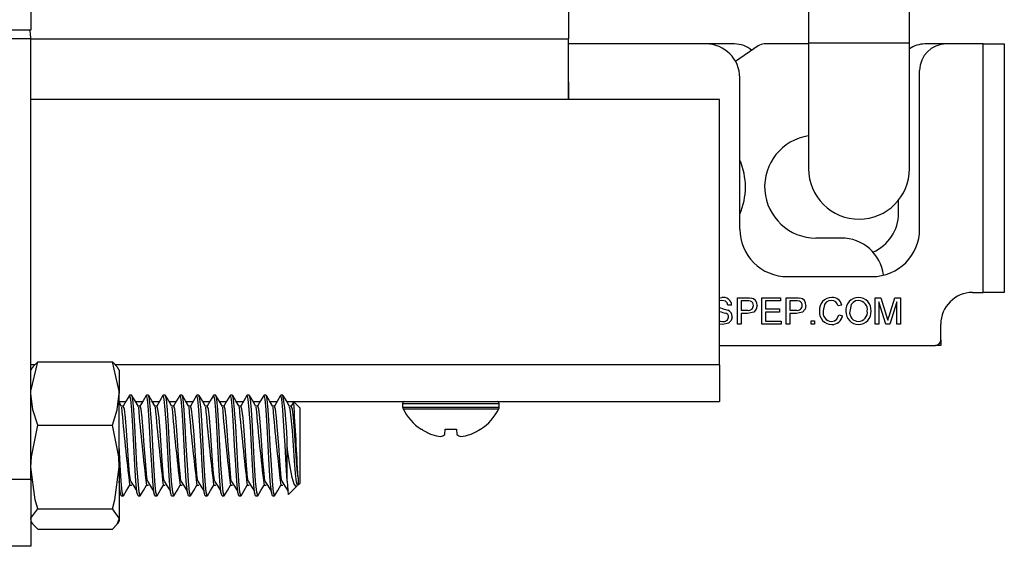
# Model space of a CAD drawing. Units: inches. Extents: x 0.2 to 10.9, y 0.2 to 8.2.
# Drawn here: x 1.7 to 1.8, y 2.7 to 2.8 of the extents above; entities that cross this region are included whole.
import ezdxf

# ---------------------------------------------------------------- set-up
doc = ezdxf.new("R2010")
doc.units = ezdxf.units.IN
doc.header["$MEASUREMENT"] = 0

msp = doc.modelspace()

# ---------------------------------------------------------------- linework, layer by layer
at = {"color": 7, "linetype": 'Continuous', "lineweight": 25}
for p, q in [((1.762342012003552, 2.785618093591115), (1.762342012003552, 2.766620092805817)), ((1.774060762003552, 2.766620092805817), (1.774060762003552, 2.784116399692985)), ((1.671920137003553, 2.7705564727878), (1.671920137003553, 2.7680877227878)), ((1.734420137003552, 2.770556472787795), (1.734420137003552, 2.767087722787795)), ((1.671920137003553, 2.7680877227878), (1.609420137003553, 2.7680877227878)), ((1.671920137003553, 2.767087722787789), (1.669451387003553, 2.767087722787789)), ((1.671920137003553, 2.715868972787789), (1.671920137003553, 2.767087722787789)), ((1.671920137003553, 2.767087722787795), (1.734420137003552, 2.767087722787795)), ((1.734420137003552, 2.760053347787807), (1.734420137003552, 2.767087722787795)), ((1.750398852554797, 2.76649857416576), (1.734420137003552, 2.76649857416576)), ((1.753720702891904, 2.76649857416576), (1.750398852554797, 2.76649857416576)), ((1.756478727496392, 2.766276074220249), (1.753858207283135, 2.764441166212896)), ((1.762342012003552, 2.76649857416576), (1.757184407167099, 2.76649857416576)), ((1.762342012003552, 2.766620092805817), (1.762342012003552, 2.751971655305817)), ((1.762342012003552, 2.766620092805817), (1.768201387003552, 2.766620092805817)), ((1.768201387003552, 2.766620092805817), (1.774060762003552, 2.766620092805817)), ((1.774060762003552, 2.751971655305817), (1.774060762003552, 2.766620092805817)), ((1.778327002161097, 2.76649857416576), (1.775866372183242, 2.76649857416576)), ((1.782633104523301, 2.76649857416576), (1.778327002161097, 2.76649857416576)), ((1.782633104523301, 2.737586172590957), (1.782633104523301, 2.76649857416576)), ((1.782633104523301, 2.76649857416576), (1.785093734444561, 2.76649857416576)), ((1.785093734444561, 2.76649857416576), (1.785093734444561, 2.737586172590957)), ((1.754335860428813, 2.744968062354736), (1.754335860428813, 2.762561566291744)), ((1.775251214759522, 2.744968062354736), (1.775251214759522, 2.763422786764185)), ((1.734420137003552, 2.762094046606705), (1.734442786636361, 2.762094046606705)), ((1.734442786636361, 2.760053347787807), (1.734442786636361, 2.762094046606705)), ((1.751998262003616, 2.760053347787807), (1.671920137003553, 2.760053347787807)), ((1.751998262003616, 2.729165847787807), (1.751998262003616, 2.760053347787807)), ((1.772790584781667, 2.746813534837512), (1.772790584781667, 2.748328642933622)), ((1.76614688405086, 2.743922294638201), (1.763194128145348, 2.743922294638201)), ((1.759872277751648, 2.739431645031902), (1.769714797436687, 2.739431645031902)), ((1.781402789562671, 2.737586172590957), (1.782633104523301, 2.737586172590957)), ((1.785093734444561, 2.737586172590957), (1.782633104523301, 2.737586172590957)), ((1.751998262003616, 2.736952948771418), (1.752251349029472, 2.737010448282457)), ((1.752268601042141, 2.736655549736121), (1.751998262003616, 2.736599204142808)), ((1.754062194216417, 2.736971015110642), (1.755192201046242, 2.736971015110642)), ((1.754062194216417, 2.733895227709067), (1.754062194216417, 2.736971015110642)), ((1.755230401931438, 2.736616116564306), (1.754495959106382, 2.736616116564306)), ((1.754495959106382, 2.736616116564306), (1.754495959106382, 2.735511987753484)), ((1.756901382587101, 2.736971015110642), (1.75907020703693, 2.736971015110642)), ((1.756901382587101, 2.733895227709067), (1.756901382587101, 2.736971015110642)), ((1.757335147477067, 2.736616116564306), (1.757335147477067, 2.735669720440745)), ((1.75907020703693, 2.736616116564306), (1.757335147477067, 2.736616116564306)), ((1.75907020703693, 2.736971015110642), (1.75907020703693, 2.736616116564306)), ((1.759740570957785, 2.736971015110642), (1.760870577787611, 2.736971015110642)), ((1.759740570957785, 2.733895227709067), (1.759740570957785, 2.736971015110642)), ((1.760908778672807, 2.736616116564306), (1.760174335847751, 2.736616116564306)), ((1.760174335847751, 2.736616116564306), (1.760174335847751, 2.735511987753484)), ((1.766207611135456, 2.736116424340212), (1.76577384624549, 2.736023386700461)), ((1.770072061973332, 2.736971015110642), (1.770724557738209, 2.736971015110642)), ((1.770072061973332, 2.733895227709067), (1.770072061973332, 2.736971015110642)), ((1.771321600605221, 2.733895227709067), (1.770505826863297, 2.736497817048861)), ((1.770505826863297, 2.736497817048861), (1.770505826863297, 2.733895227709067)), ((1.770724557738209, 2.736971015110642), (1.771412173671734, 2.734812665097077)), ((1.771701761027251, 2.734849633695654), (1.77238259938437, 2.736971015110642)), ((1.772595784969495, 2.736497817048861), (1.771775082081094, 2.733895227709067)), ((1.77238259938437, 2.736971015110642), (1.773029549859461, 2.736971015110642)), ((1.772595784969495, 2.733895227709067), (1.772595784969495, 2.736497817048861)), ((1.773029549859461, 2.736971015110642), (1.773029549859461, 2.733895227709067)), ((1.75339183029556, 2.73610348533071), (1.752958065405595, 2.73610348533071)), ((1.754495959106382, 2.735511987753484), (1.755237795651153, 2.735511987753484)), ((1.755249502374036, 2.735157089207149), (1.754495959106382, 2.735157089207149)), ((1.754495959106382, 2.735157089207149), (1.754495959106382, 2.733895227709067)), ((1.757335147477067, 2.735669720440745), (1.758951907521484, 2.735669720440745)), ((1.757335147477067, 2.735314821894409), (1.757335147477067, 2.734250126255402)), ((1.758951907521484, 2.735314821894409), (1.757335147477067, 2.735314821894409)), ((1.758951907521484, 2.735669720440745), (1.758951907521484, 2.735314821894409)), ((1.760174335847751, 2.735511987753484), (1.760916172392522, 2.735511987753484)), ((1.760927879115404, 2.735157089207149), (1.760174335847751, 2.735157089207149)), ((1.760174335847751, 2.735157089207149), (1.760174335847751, 2.733895227709067)), ((1.76585271258912, 2.7349808722206), (1.766286477479086, 2.734879824717825)), ((1.752353628818867, 2.733855794537252), (1.751998262003616, 2.73390232954147)), ((1.754495959106382, 2.733895227709067), (1.754062194216417, 2.733895227709067)), ((1.759149073380559, 2.733895227709067), (1.756901382587101, 2.733895227709067)), ((1.757335147477067, 2.734250126255402), (1.759149073380559, 2.734250126255402)), ((1.759149073380559, 2.734250126255402), (1.759149073380559, 2.733895227709067)), ((1.760174335847751, 2.733895227709067), (1.759740570957785, 2.733895227709067)), ((1.762619192500285, 2.734289559427217), (1.763013524218436, 2.734289559427217)), ((1.762619192500285, 2.733895227709067), (1.762619192500285, 2.734289559427217)), ((1.763013524218436, 2.733895227709067), (1.762619192500285, 2.733895227709067)), ((1.763013524218436, 2.734289559427217), (1.763013524218436, 2.733895227709067)), ((1.770505826863297, 2.733895227709067), (1.770072061973332, 2.733895227709067)), ((1.771775082081094, 2.733895227709067), (1.771321600605221, 2.733895227709067)), ((1.773029549859461, 2.733895227709067), (1.772595784969495, 2.733895227709067)), ((1.777711844680782, 2.732059597787807), (1.777711844680782, 2.733895227709067)), ((1.777711844624187, 2.732059597787807), (1.777711844624187, 2.731434597787807)), ((1.751998262003616, 2.731434597787807), (1.777086844680781, 2.731434597787807)), ((1.777711844624187, 2.731434597787807), (1.777086844680781, 2.731434597787807)), ((1.672705144403253, 2.729506349627581), (1.681389035853852, 2.729506349627581)), ((1.672371143028861, 2.729165847787807), (1.671920137003553, 2.729165847787807)), ((1.672072473794958, 2.728828140350366), (1.671920137003553, 2.728564285287789)), ((1.751998262003616, 2.729165847787807), (1.681723037228244, 2.729165847787807)), ((1.682174043253553, 2.728564285287789), (1.682021706462147, 2.728828140350366)), ((1.682174043253553, 2.728564285287789), (1.682174043253553, 2.725825920386295)), ((1.751998262003616, 2.729165847787807), (1.751998262003616, 2.724897097787807)), ((1.682174043253553, 2.717279927725113), (1.682174043253553, 2.725825920386295)), ((1.682180246838569, 2.725634597787789), (1.682174043253553, 2.725634597787789)), ((1.682174043253553, 2.724897097787807), (1.682953754871201, 2.724897097787807)), ((1.682454624196037, 2.724332484062971), (1.682174043253553, 2.724815586830858)), ((1.683638887003553, 2.725634597787789), (1.683394746378553, 2.725634597787789)), ((1.684079827557858, 2.724897097787807), (1.684906879871201, 2.724897097787807)), ((1.685592012003553, 2.725634597787789), (1.685347871378553, 2.725634597787789)), ((1.686032952557858, 2.724897097787807), (1.686860004871201, 2.724897097787807)), ((1.687545137003553, 2.725634597787789), (1.687300996378553, 2.725634597787789)), ((1.687986077557858, 2.724897097787807), (1.688813129871201, 2.724897097787807)), ((1.689498262003553, 2.725634597787789), (1.689254121378553, 2.725634597787789)), ((1.689939202557858, 2.724897097787807), (1.690766254871201, 2.724897097787807)), ((1.691451387003553, 2.725634597787789), (1.691207246378553, 2.725634597787789)), ((1.691892327557858, 2.724897097787807), (1.692719379871201, 2.724897097787807)), ((1.693404512003553, 2.725634597787789), (1.693160371378553, 2.725634597787789)), ((1.693845452557858, 2.724897097787807), (1.694672504871201, 2.724897097787807)), ((1.695357637003553, 2.725634597787789), (1.695113496378553, 2.725634597787789)), ((1.695798577557858, 2.724897097787807), (1.696625629871201, 2.724897097787807)), ((1.697310762003553, 2.725634597787789), (1.697066621378553, 2.725634597787789)), ((1.697751702557858, 2.724897097787807), (1.698578754871201, 2.724897097787807)), ((1.699263887003553, 2.725634597787789), (1.699019746378553, 2.725634597787789)), ((1.699704827557858, 2.724897097787807), (1.700531879871201, 2.724897097787807)), ((1.701217012003553, 2.725634597787789), (1.700972871378553, 2.725634597787789)), ((1.701657952557858, 2.724897097787807), (1.751998262003616, 2.724897097787807)), ((1.702437049087009, 2.724814522761645), (1.702176570891489, 2.724366005566648)), ((1.703170137003553, 2.724169754037789), (1.70251639471798, 2.724823496323362)), ((1.715138887003554, 2.724683035287804), (1.715138887003554, 2.724254910287804)), ((1.715138887003554, 2.724683035287804), (1.726357637003554, 2.724683035287804)), ((1.726357637003554, 2.724254910287804), (1.726357637003554, 2.724683035287804)), ((1.682662214276573, 2.724366005566648), (1.682435155263709, 2.724366005566648)), ((1.684615339276573, 2.724366005566648), (1.684388280263709, 2.724366005566648)), ((1.686568464276573, 2.724366005566648), (1.686341405263709, 2.724366005566648)), ((1.688521589276573, 2.724366005566648), (1.688294530263709, 2.724366005566648)), ((1.690474714276573, 2.724366005566648), (1.690247655263709, 2.724366005566648)), ((1.692427839276573, 2.724366005566648), (1.692200780263709, 2.724366005566648)), ((1.694380964276573, 2.724366005566648), (1.694153905263709, 2.724366005566648)), ((1.696334089276573, 2.724366005566648), (1.696107030263709, 2.724366005566648)), ((1.698287214276573, 2.724366005566648), (1.698060155263709, 2.724366005566648)), ((1.700240339276573, 2.724366005566648), (1.700013280263709, 2.724366005566648)), ((1.702193464276573, 2.724366005566648), (1.701966405263709, 2.724366005566648)), ((1.703170137003553, 2.724169754037789), (1.703170137003553, 2.715380691537789)), ((1.715138887003554, 2.724254910287804), (1.726357637003554, 2.724254910287804)), ((1.715183618975184, 2.724064382595796), (1.726312905031925, 2.724064382595796)), ((1.672705144403253, 2.722145491145009), (1.681389035853852, 2.722145491145009)), ((1.717290305332097, 2.721666892798692), (1.717353092198057, 2.721666892798692)), ((1.720039296633992, 2.721061063150959), (1.720092299860197, 2.721666892798692)), ((1.720092299860197, 2.721666892798692), (1.721404224146912, 2.721666892798692)), ((1.721404224146912, 2.721666892798692), (1.721457227373116, 2.721061063150959)), ((1.724143431809051, 2.721666892798692), (1.724206218675011, 2.721666892798692)), ((1.701705293253553, 2.715632018991767), (1.701705293253553, 2.719775222787789)), ((1.682174043253553, 2.717279927725113), (1.682174043253553, 2.711229230126607)), ((1.669451387003553, 2.715868972787789), (1.671920137003553, 2.715868972787789)), ((1.671920137003553, 2.715868972787789), (1.671920137003553, 2.708056472787789)), ((1.702973885153627, 2.716058731881694), (1.702973885153627, 2.715184973085739)), ((1.682174043253553, 2.714635636114158), (1.682282443880978, 2.71446292927605)), ((1.683394636151573, 2.71518444000893), (1.683638776776573, 2.71518444000893)), ((1.685347761151573, 2.71518444000893), (1.685591901776573, 2.71518444000893)), ((1.687300886151573, 2.71518444000893), (1.687545026776573, 2.71518444000893)), ((1.689254011151573, 2.71518444000893), (1.689498151776573, 2.71518444000893)), ((1.691207136151573, 2.71518444000893), (1.691451276776573, 2.71518444000893)), ((1.693160261151573, 2.71518444000893), (1.693404401776573, 2.71518444000893)), ((1.695113386151573, 2.71518444000893), (1.695357526776573, 2.71518444000893)), ((1.697066511151573, 2.71518444000893), (1.697310651776573, 2.71518444000893)), ((1.699019636151573, 2.71518444000893), (1.699263776776573, 2.71518444000893)), ((1.700972761151573, 2.71518444000893), (1.701216901776573, 2.71518444000893)), ((1.701897307177394, 2.714107861711631), (1.702892417176097, 2.715102971710334)), ((1.702973885153627, 2.715184439687864), (1.703170137003553, 2.715380691537789)), ((1.682418183878553, 2.713915847787789), (1.682662324503553, 2.713915847787789)), ((1.684371308878553, 2.713915847787789), (1.684615449503553, 2.713915847787789)), ((1.686324433878553, 2.713915847787789), (1.686568574503553, 2.713915847787789)), ((1.688277558878553, 2.713915847787789), (1.688521699503553, 2.713915847787789)), ((1.690230683878553, 2.713915847787789), (1.690474824503553, 2.713915847787789)), ((1.692183808878553, 2.713915847787789), (1.692427949503553, 2.713915847787789)), ((1.694136933878553, 2.713915847787789), (1.694381074503553, 2.713915847787789)), ((1.696090058878553, 2.713915847787789), (1.696334199503553, 2.713915847787789)), ((1.698043183878553, 2.713915847787789), (1.698287324503553, 2.713915847787789)), ((1.699996308878553, 2.713915847787789), (1.700240449503553, 2.713915847787789)), ((1.672705144403253, 2.712414364305217), (1.681389035853852, 2.712414364305217)), ((1.671920137003553, 2.710986160287789), (1.672072473794958, 2.710722305225212)), ((1.682021706462147, 2.710722305225212), (1.682174043253553, 2.710986160287789)), ((1.682174043253553, 2.711229230126607), (1.682174043253553, 2.710986160287789)), ((1.672705144403253, 2.710044095947997), (1.681389035853852, 2.710044095947997)), ((1.671920137003553, 2.708056472787789), (1.669451387003553, 2.708056472787789))]:
    msp.add_line(p, q, dxfattribs=at)
at = {"color": 7, "linetype": 'Continuous', "lineweight": 25, "flags": 128}
for points in [[(1.671920137003553, 2.767087722787789), (1.671853485944951, 2.767764442342283), (1.671772866577851, 2.7680877227878)], [(1.752958065405595, 2.73610348533071), (1.752881688773879, 2.736368670133172), (1.752690818324939, 2.736565312090227), (1.752268601042141, 2.736655549736121)], [(1.755192201046242, 2.736971015110642), (1.755448212054182, 2.736964071156772), (1.755648147095353, 2.73694205637509)], [(1.755584684334464, 2.736589006258684), (1.755387058934446, 2.736613060780967), (1.755230401931438, 2.736616116564306)], [(1.760870577787611, 2.736971015110642), (1.761126588795551, 2.736964071156772), (1.761326523836722, 2.73694205637509)], [(1.761263061075832, 2.736589006258684), (1.761065435675814, 2.736613060780967), (1.760908778672807, 2.736616116564306)], [(1.765001202535239, 2.736655549736121), (1.76468091125454, 2.736609267557808), (1.764398871726049, 2.736452576127194), (1.764196993489654, 2.736200444700116), (1.764038786685627, 2.735457767142239)], [(1.768144149557561, 2.736655549736121), (1.767804143569814, 2.736601688642284), (1.767502116696911, 2.73643673842247), (1.76727669735695, 2.736177669362209), (1.767114574087202, 2.735387526804943)], [(1.751998262003616, 2.735826006498129), (1.752398152848094, 2.735680023325596), (1.752937116533068, 2.735511987753484)], [(1.75634931818169, 2.736086849461351), (1.756253191051168, 2.735639827820269), (1.755952225829537, 2.735299512661952), (1.755249502374036, 2.735157089207149)], [(1.762027694923059, 2.736086849461351), (1.761931567792537, 2.735639827820269), (1.761630602570906, 2.735299512661952), (1.760927879115404, 2.735157089207149)], [(1.764990111955665, 2.734210693083588), (1.765336147810007, 2.73427598081902), (1.765621814618274, 2.734480774992273), (1.76585271258912, 2.7349808722206)], [(1.751998262003616, 2.734274153422517), (1.752061527834701, 2.73424560244501), (1.752334528376269, 2.734210693083588)], [(1.753470696639191, 2.734768302778785), (1.753350752476684, 2.734339059772577), (1.753032967181401, 2.734026098201033), (1.752353628818867, 2.733855794537252)], [(1.771412173671734, 2.734812665097077), (1.771490729316047, 2.734560032062928), (1.771550805916396, 2.734361032051133)], [(1.771550805916396, 2.734361032051133), (1.771634363561936, 2.734634949759458), (1.771701761027251, 2.734849633695654)], [(1.671920137003553, 2.725825920386295), (1.671924410906566, 2.726087610245508), (1.672705144403253, 2.729506349627581)], [(1.672705144403253, 2.729506349627581), (1.672135598403909, 2.728925718901238), (1.672095981312173, 2.728814568278974)], [(1.682174043253553, 2.725825920386295), (1.68216976935054, 2.726087610245508), (1.681389035853852, 2.729506349627581)], [(1.681389035853852, 2.729506349627581), (1.681958581853197, 2.728925718901238), (1.681998198944933, 2.728814568278974)], [(1.672705144403253, 2.722145491145009), (1.672135598403909, 2.723948637440333), (1.671920137003553, 2.725825920386295)], [(1.681389035853852, 2.722145491145009), (1.681958581853197, 2.723948637440333), (1.682174043253553, 2.725825920386295)], [(1.683367009571224, 2.725609559700333), (1.682996909199137, 2.724971405190311), (1.682645320891489, 2.724366005566648)], [(1.684371308878553, 2.713915847787789), (1.684249238566053, 2.714361866151979), (1.684127168253553, 2.715632018991767), (1.684005097941053, 2.71753293705127), (1.683883027628553, 2.719775222787789), (1.683760957316053, 2.722017508524304), (1.683638887003553, 2.723918426583804), (1.683516816691053, 2.725188579423597), (1.683394746378553, 2.725634597787789), (1.683365362793365, 2.725527236560222)], [(1.684629610895732, 2.713967590433851), (1.684615449503553, 2.713915847787789), (1.684493379191053, 2.714361866151981), (1.684371308878553, 2.715632018991774), (1.684249238566053, 2.717532937051275), (1.684127168253553, 2.719775222787789), (1.684005097941053, 2.722017508524304), (1.683883027628553, 2.723918426583804), (1.683760957316053, 2.725188579423597), (1.683638887003553, 2.725634597787789)], [(1.684407749196037, 2.724332484062971), (1.684037669569479, 2.724969685186986), (1.683667611114332, 2.725607776789976)], [(1.685320134571224, 2.725609559700333), (1.684950034199137, 2.724971405190311), (1.684598445891489, 2.724366005566648)], [(1.686324433878553, 2.713915847787789), (1.686202363566053, 2.714361866151979), (1.686080293253553, 2.715632018991767), (1.685958222941053, 2.71753293705127), (1.685836152628553, 2.719775222787789), (1.685714082316053, 2.722017508524304), (1.685592012003553, 2.723918426583804), (1.685469941691053, 2.725188579423597), (1.685347871378553, 2.725634597787789), (1.685318487793365, 2.725527236560222)], [(1.686582735895732, 2.713967590433851), (1.686568574503553, 2.713915847787789), (1.686446504191053, 2.714361866151981), (1.686324433878553, 2.715632018991774), (1.686202363566053, 2.717532937051275), (1.686080293253553, 2.719775222787789), (1.685958222941053, 2.722017508524304), (1.685836152628553, 2.723918426583804), (1.685714082316053, 2.725188579423597), (1.685592012003553, 2.725634597787789)], [(1.686360874196037, 2.724332484062971), (1.685990794569479, 2.724969685186986), (1.685620736114331, 2.725607776789976)], [(1.687273259571224, 2.725609559700333), (1.686903159199137, 2.724971405190311), (1.686551570891489, 2.724366005566648)], [(1.688277558878553, 2.713915847787789), (1.688155488566053, 2.714361866151979), (1.688033418253553, 2.715632018991767), (1.687911347941053, 2.71753293705127), (1.687789277628553, 2.719775222787789), (1.687667207316053, 2.722017508524304), (1.687545137003553, 2.723918426583804), (1.687423066691053, 2.725188579423597), (1.687300996378553, 2.725634597787789), (1.687271612793365, 2.725527236560222)], [(1.688535860895732, 2.713967590433851), (1.688521699503553, 2.713915847787789), (1.688399629191053, 2.714361866151981), (1.688277558878553, 2.715632018991774), (1.688155488566053, 2.717532937051275), (1.688033418253553, 2.719775222787789), (1.687911347941053, 2.722017508524304), (1.687789277628553, 2.723918426583804), (1.687667207316053, 2.725188579423597), (1.687545137003553, 2.725634597787789)], [(1.688313999196037, 2.724332484062971), (1.687943919569479, 2.724969685186986), (1.687573861114332, 2.725607776789976)], [(1.689226384571224, 2.725609559700333), (1.688856284199137, 2.724971405190311), (1.688504695891489, 2.724366005566648)], [(1.690230683878553, 2.713915847787789), (1.690108613566053, 2.714361866151979), (1.689986543253553, 2.715632018991767), (1.689864472941053, 2.71753293705127), (1.689742402628553, 2.719775222787789), (1.689620332316053, 2.722017508524304), (1.689498262003553, 2.723918426583804), (1.689376191691053, 2.725188579423597), (1.689254121378553, 2.725634597787789), (1.689224737793365, 2.725527236560222)], [(1.690488985895732, 2.713967590433851), (1.690474824503553, 2.713915847787789), (1.690352754191053, 2.714361866151981), (1.690230683878553, 2.715632018991774), (1.690108613566053, 2.717532937051275), (1.689986543253553, 2.719775222787789), (1.689864472941053, 2.722017508524304), (1.689742402628553, 2.723918426583804), (1.689620332316053, 2.725188579423597), (1.689498262003553, 2.725634597787789)], [(1.690267124196037, 2.724332484062971), (1.689897044569479, 2.724969685186986), (1.689526986114332, 2.725607776789976)], [(1.691179509571224, 2.725609559700333), (1.690809409199137, 2.724971405190311), (1.690457820891489, 2.724366005566648)], [(1.692183808878553, 2.713915847787789), (1.692061738566053, 2.714361866151979), (1.691939668253553, 2.715632018991767), (1.691817597941053, 2.71753293705127), (1.691695527628553, 2.719775222787789), (1.691573457316053, 2.722017508524304), (1.691451387003553, 2.723918426583804), (1.691329316691053, 2.725188579423597), (1.691207246378553, 2.725634597787789), (1.691177862793365, 2.725527236560222)], [(1.692442110895732, 2.713967590433851), (1.692427949503553, 2.713915847787789), (1.692305879191053, 2.714361866151981), (1.692183808878553, 2.715632018991774), (1.692061738566053, 2.717532937051275), (1.691939668253553, 2.719775222787789), (1.691817597941053, 2.722017508524304), (1.691695527628553, 2.723918426583804), (1.691573457316053, 2.725188579423597), (1.691451387003553, 2.725634597787789)], [(1.692220249196037, 2.724332484062971), (1.691850169569479, 2.724969685186986), (1.691480111114331, 2.725607776789976)], [(1.693132634571224, 2.725609559700333), (1.692762534199137, 2.724971405190311), (1.692410945891489, 2.724366005566648)], [(1.694136933878553, 2.713915847787789), (1.694014863566053, 2.714361866151979), (1.693892793253553, 2.715632018991767), (1.693770722941053, 2.71753293705127), (1.693648652628553, 2.719775222787789), (1.693526582316053, 2.722017508524304), (1.693404512003553, 2.723918426583804), (1.693282441691053, 2.725188579423597), (1.693160371378553, 2.725634597787789), (1.693130987793365, 2.725527236560222)], [(1.694395235895732, 2.713967590433851), (1.694381074503553, 2.713915847787789), (1.694259004191053, 2.714361866151981), (1.694136933878553, 2.715632018991774), (1.694014863566053, 2.717532937051275), (1.693892793253553, 2.719775222787789), (1.693770722941053, 2.722017508524304), (1.693648652628553, 2.723918426583804), (1.693526582316053, 2.725188579423597), (1.693404512003553, 2.725634597787789)], [(1.694173374196037, 2.724332484062971), (1.693803294569479, 2.724969685186986), (1.693433236114332, 2.725607776789976)], [(1.695085759571224, 2.725609559700333), (1.694715659199137, 2.724971405190311), (1.694364070891489, 2.724366005566648)], [(1.696090058878553, 2.713915847787789), (1.695967988566053, 2.714361866151979), (1.695845918253553, 2.715632018991767), (1.695723847941053, 2.71753293705127), (1.695601777628553, 2.719775222787789), (1.695479707316053, 2.722017508524304), (1.695357637003553, 2.723918426583804), (1.695235566691053, 2.725188579423597), (1.695113496378553, 2.725634597787789), (1.695084112793365, 2.725527236560222)], [(1.696348360895732, 2.713967590433851), (1.696334199503553, 2.713915847787789), (1.696212129191053, 2.714361866151981), (1.696090058878553, 2.715632018991774), (1.695967988566053, 2.717532937051275), (1.695845918253553, 2.719775222787789), (1.695723847941053, 2.722017508524304), (1.695601777628553, 2.723918426583804), (1.695479707316053, 2.725188579423597), (1.695357637003553, 2.725634597787789)], [(1.696126499196037, 2.724332484062971), (1.695756419569479, 2.724969685186986), (1.695386361114332, 2.725607776789976)], [(1.697038884571224, 2.725609559700333), (1.696668784199137, 2.724971405190311), (1.696317195891489, 2.724366005566648)], [(1.698043183878553, 2.713915847787789), (1.697921113566053, 2.714361866151979), (1.697799043253553, 2.715632018991767), (1.697676972941053, 2.71753293705127), (1.697554902628553, 2.719775222787789), (1.697432832316053, 2.722017508524304), (1.697310762003553, 2.723918426583804), (1.697188691691053, 2.725188579423597), (1.697066621378553, 2.725634597787789), (1.697037237793365, 2.725527236560222)], [(1.698301485895732, 2.713967590433851), (1.698287324503553, 2.713915847787789), (1.698165254191053, 2.714361866151981), (1.698043183878553, 2.715632018991774), (1.697921113566053, 2.717532937051275), (1.697799043253553, 2.719775222787789), (1.697676972941053, 2.722017508524304), (1.697554902628553, 2.723918426583804), (1.697432832316053, 2.725188579423597), (1.697310762003553, 2.725634597787789)], [(1.698079624196037, 2.724332484062971), (1.697709544569479, 2.724969685186986), (1.697339486114331, 2.725607776789976)], [(1.698992009571224, 2.725609559700333), (1.698621909199137, 2.724971405190311), (1.698270320891489, 2.724366005566648)], [(1.699996308878553, 2.713915847787789), (1.699874238566053, 2.714361866151979), (1.699752168253553, 2.715632018991767), (1.699630097941053, 2.71753293705127), (1.699508027628553, 2.719775222787789), (1.699385957316053, 2.722017508524304), (1.699263887003553, 2.723918426583804), (1.699141816691053, 2.725188579423597), (1.699019746378553, 2.725634597787789), (1.698990362793365, 2.725527236560222)], [(1.700254610895732, 2.713967590433851), (1.700240449503553, 2.713915847787789), (1.700118379191053, 2.714361866151981), (1.699996308878553, 2.715632018991774), (1.699874238566053, 2.717532937051275), (1.699752168253553, 2.719775222787789), (1.699630097941053, 2.722017508524304), (1.699508027628553, 2.723918426583804), (1.699385957316053, 2.725188579423597), (1.699263887003553, 2.725634597787789)], [(1.700032749196037, 2.724332484062971), (1.699662669569479, 2.724969685186986), (1.699292611114332, 2.725607776789976)], [(1.700945134571224, 2.725609559700333), (1.700575034199137, 2.724971405190311), (1.700223445891489, 2.724366005566648)], [(1.701705293253553, 2.715632018991767), (1.701583222941053, 2.71753293705127), (1.701461152628553, 2.719775222787789), (1.701339082316053, 2.722017508524304), (1.701217012003553, 2.723918426583804), (1.701094941691053, 2.725188579423597), (1.700972871378553, 2.725634597787789), (1.700943487793365, 2.725527236560222)], [(1.701985874196037, 2.724332484062971), (1.701615794569479, 2.724969685186986), (1.701245736114332, 2.725607776789976)], [(1.683500839015716, 2.715678570212242), (1.683442635153628, 2.716058731881694), (1.683394746378553, 2.716529048926875), (1.683272676066053, 2.718018406153866), (1.683150605753553, 2.719775222787789), (1.683028535441053, 2.721532039421712), (1.682906465128553, 2.723021396648703), (1.682784394816053, 2.724016553332008), (1.682662324503553, 2.724366005887715), (1.682662209740272, 2.724365677353111)], [(1.685453964015716, 2.715678570212242), (1.685395760153627, 2.716058731881694), (1.685347871378553, 2.716529048926875), (1.685225801066053, 2.718018406153866), (1.685103730753553, 2.719775222787789), (1.684981660441053, 2.721532039421712), (1.684859590128553, 2.723021396648703), (1.684737519816053, 2.724016553332008), (1.684615449503553, 2.724366005887715), (1.684615334740272, 2.724365677353111)], [(1.687407089015716, 2.715678570212242), (1.687348885153628, 2.716058731881694), (1.687300996378553, 2.716529048926875), (1.687178926066053, 2.718018406153866), (1.687056855753553, 2.719775222787789), (1.686934785441053, 2.721532039421712), (1.686812715128553, 2.723021396648703), (1.686690644816053, 2.724016553332008), (1.686568574503553, 2.724366005887715), (1.686568459740272, 2.724365677353111)], [(1.689360214015716, 2.715678570212242), (1.689302010153628, 2.716058731881694), (1.689254121378553, 2.716529048926875), (1.689132051066053, 2.718018406153866), (1.689009980753553, 2.719775222787789), (1.688887910441053, 2.721532039421712), (1.688765840128553, 2.723021396648703), (1.688643769816053, 2.724016553332008), (1.688521699503553, 2.724366005887715), (1.688521584740272, 2.724365677353111)], [(1.691313339015716, 2.715678570212242), (1.691255135153627, 2.716058731881694), (1.691207246378553, 2.716529048926875), (1.691085176066053, 2.718018406153866), (1.690963105753553, 2.719775222787789), (1.690841035441053, 2.721532039421712), (1.690718965128553, 2.723021396648703), (1.690596894816053, 2.724016553332008), (1.690474824503553, 2.724366005887715), (1.690474709740272, 2.724365677353111)], [(1.693266464015716, 2.715678570212242), (1.693208260153628, 2.716058731881694), (1.693160371378553, 2.716529048926875), (1.693038301066053, 2.718018406153866), (1.692916230753553, 2.719775222787789), (1.692794160441053, 2.721532039421712), (1.692672090128553, 2.723021396648703), (1.692550019816053, 2.724016553332008), (1.692427949503553, 2.724366005887715), (1.692427834740272, 2.724365677353111)], [(1.695219589015716, 2.715678570212242), (1.695161385153628, 2.716058731881694), (1.695113496378553, 2.716529048926875), (1.694991426066053, 2.718018406153866), (1.694869355753553, 2.719775222787789), (1.694747285441053, 2.721532039421712), (1.694625215128553, 2.723021396648703), (1.694503144816053, 2.724016553332008), (1.694381074503553, 2.724366005887715), (1.694380959740272, 2.724365677353111)], [(1.697172714015716, 2.715678570212242), (1.697114510153627, 2.716058731881694), (1.697066621378553, 2.716529048926875), (1.696944551066053, 2.718018406153866), (1.696822480753553, 2.719775222787789), (1.696700410441053, 2.721532039421712), (1.696578340128553, 2.723021396648703), (1.696456269816053, 2.724016553332008), (1.696334199503553, 2.724366005887715), (1.696334084740272, 2.724365677353111)], [(1.699125839015716, 2.715678570212242), (1.699067635153628, 2.716058731881694), (1.699019746378553, 2.716529048926875), (1.698897676066053, 2.718018406153866), (1.698775605753553, 2.719775222787789), (1.698653535441053, 2.721532039421712), (1.698531465128553, 2.723021396648703), (1.698409394816053, 2.724016553332008), (1.698287324503553, 2.724366005887715), (1.698287209740272, 2.724365677353111)], [(1.701078964015716, 2.715678570212242), (1.701020760153628, 2.716058731881694), (1.700972871378553, 2.716529048926875), (1.700850801066053, 2.718018406153866), (1.700728730753553, 2.719775222787789), (1.700606660441053, 2.721532039421712), (1.700484590128553, 2.723021396648703), (1.700362519816053, 2.724016553332008), (1.700240449503553, 2.724366005887715), (1.700240334740272, 2.724365677353111)], [(1.702973885153628, 2.715241619362335), (1.702925996378553, 2.715184439687864), (1.702803926066053, 2.71553389224357), (1.702681855753553, 2.716529048926875), (1.702559785441053, 2.718018406153866), (1.702437715128553, 2.719775222787789), (1.702315644816053, 2.721532039421712), (1.702193574503553, 2.723021396648703), (1.702071504191053, 2.724016553332008), (1.701985909676732, 2.724261586060861)], [(1.702973885153627, 2.716058731881694), (1.702925996378553, 2.716529048926875), (1.702803926066053, 2.718018406153866), (1.702681855753553, 2.719775222787789), (1.702559785441053, 2.721532039421712), (1.702437715128553, 2.723021396648703), (1.702315644816053, 2.724016553332008), (1.702193574503553, 2.724366005887715), (1.702193459740272, 2.724365677353111)], [(1.671920137003553, 2.717279927725113), (1.671969113609825, 2.718453628931579), (1.672705144403253, 2.722145491145009)], [(1.682174043253553, 2.717279927725113), (1.68212506664728, 2.718453628931579), (1.681389035853852, 2.722145491145009)], [(1.682676485895732, 2.713967590433851), (1.682662324503553, 2.713915847787789), (1.682540254191053, 2.714361866151981), (1.682418183878553, 2.715632018991774), (1.682296113566053, 2.717532937051275), (1.682174043253553, 2.719775222787789)], [(1.702863309252885, 2.715132079633546), (1.70274794994247, 2.715017801318912), (1.702510517953594, 2.715278132800122), (1.702274985499353, 2.71607764346948), (1.702048121714563, 2.71730483779652), (1.701800978566206, 2.719005663894233), (1.701705293253553, 2.719775222787789)], [(1.672705144403253, 2.712414364305217), (1.672417532709104, 2.713458208682657), (1.671920137003553, 2.717279927725113)], [(1.681389035853852, 2.712414364305217), (1.681676647548001, 2.713458208682657), (1.682174043253553, 2.717279927725113)], [(1.682418183878553, 2.713915847787789), (1.682296113566053, 2.714361866151979), (1.682174043253553, 2.715632018991767)], [(1.683500019887737, 2.715632285144669), (1.683867794109277, 2.715048878079715), (1.684235568880978, 2.71446292927605)], [(1.685453144887737, 2.715632285144669), (1.685820919109277, 2.715048878079715), (1.686188693880977, 2.71446292927605)], [(1.687406269887737, 2.715632285144669), (1.687774044109277, 2.715048878079715), (1.688141818880978, 2.71446292927605)], [(1.689359394887737, 2.715632285144669), (1.689727169109277, 2.715048878079715), (1.690094943880978, 2.71446292927605)], [(1.691312519887737, 2.715632285144669), (1.691680294109277, 2.715048878079715), (1.692048068880977, 2.71446292927605)], [(1.693265644887737, 2.715632285144669), (1.693633419109277, 2.715048878079715), (1.694001193880978, 2.71446292927605)], [(1.695218769887737, 2.715632285144669), (1.695586544109277, 2.715048878079715), (1.695954318880978, 2.71446292927605)], [(1.697171894887737, 2.715632285144669), (1.697539669109277, 2.715048878079715), (1.697907443880977, 2.71446292927605)], [(1.699125019887737, 2.715632285144669), (1.699492794109277, 2.715048878079715), (1.699860568880978, 2.71446292927605)], [(1.701078144887737, 2.715632285144669), (1.701445919109277, 2.715048878079715), (1.701813693880978, 2.71446292927605)], [(1.701705293253553, 2.715632018991767), (1.70177093794442, 2.714560314565974), (1.701838640802844, 2.714085285038558), (1.701860514275189, 2.714144654613836)], [(1.682675562266306, 2.713921654366878), (1.683043933979537, 2.714557130634504), (1.683407693716906, 2.71518444000893)], [(1.684628687266306, 2.713921654366878), (1.684997058979537, 2.714557130634504), (1.685360818716906, 2.71518444000893)], [(1.686581812266306, 2.713921654366878), (1.686950183979537, 2.714557130634504), (1.687313943716906, 2.71518444000893)], [(1.688534937266306, 2.713921654366878), (1.688903308979537, 2.714557130634504), (1.689267068716906, 2.71518444000893)], [(1.690488062266306, 2.713921654366878), (1.690856433979537, 2.714557130634504), (1.691220193716906, 2.71518444000893)], [(1.692441187266306, 2.713921654366878), (1.692809558979537, 2.714557130634504), (1.693173318716906, 2.71518444000893)], [(1.694394312266306, 2.713921654366878), (1.694762683979537, 2.714557130634504), (1.695126443716906, 2.71518444000893)], [(1.696347437266306, 2.713921654366878), (1.696715808979537, 2.714557130634504), (1.697079568716906, 2.71518444000893)], [(1.698300562266306, 2.713921654366878), (1.698668933979537, 2.714557130634504), (1.699032693716906, 2.71518444000893)], [(1.700253687266306, 2.713921654366878), (1.700622058979537, 2.714557130634504), (1.700985818716906, 2.71518444000893)], [(1.671920137003553, 2.711229230126607), (1.671924410906566, 2.711313496818347), (1.672705144403253, 2.712414364305217)], [(1.682174043253553, 2.711229230126607), (1.68216976935054, 2.711313496818347), (1.681389035853852, 2.712414364305217)], [(1.681389035853852, 2.710044095947997), (1.681958581853197, 2.71062472667434), (1.682174043253553, 2.711229230126607)], [(1.672705144403253, 2.710044095947997), (1.672135598403909, 2.71062472667434), (1.672095981312173, 2.710735877296604)]]:
    msp.add_lwpolyline(points, dxfattribs=at)
at = {"color": 7, "linetype": 'Continuous', "lineweight": 25}
for centre, radius, start, end in [((1.750398852554797, 2.762561566291744), 0.003937007874016185, 0, 90), ((1.753720702891904, 2.763422786764185), 0.003075787401574992, 49.2158522864843, 90), ((1.757184407167099, 2.76526825920513), 0.001230314960630086, 90, 124.9999999999974), ((1.775866372183242, 2.763422786764185), 0.003075787401574992, 90, 125.9472364731166), ((1.778327002161097, 2.763422786764185), 0.003075787401574992, 90, 180), ((1.763194128145348, 2.749889322197256), 0.005967027559055307, 98.21014146057804, 270.0000000000008), ((1.747166352811989, 2.749844581232243), 0.00783052608996661, 336.2888579207065, 23.71114207929727), ((1.768201387003552, 2.751971655305817), 0.005859375, 180, 270.0000000000008), ((1.768201387003552, 2.751971655305817), 0.005859375, 270.0000000000008, 0), ((1.767869324939148, 2.746813534837512), 0.004921259842519695, 293.19513334445, 0), ((1.759872277751648, 2.744968062354736), 0.005536417322834719, 180, 270.0000000000008), ((1.769714797436687, 2.744968062354736), 0.005536417322834719, 270.0000000000008, 0), ((1.76614688405086, 2.739001034795681), 0.004921259842519897, 6.882716856887455, 90), ((1.781402789562671, 2.733895227709067), 0.003690944881889813, 90, 180), ((1.752399972689742, 2.736026794920303), 0.0009948180382706906, 4.421311778383681, 98.59203178791314), ((1.755414424220129, 2.736115876610847), 0.0005028321491264746, 355.2829989148786, 70.20825945591253), ((1.755532531397994, 2.736132221641764), 0.0008180460162954516, 356.8205099680794, 81.87509636786477), ((1.761092800961499, 2.736115876610848), 0.0005028321491258472, 355.282998914822, 70.20825945596681), ((1.761210908139363, 2.736132221641764), 0.0008180460162954831, 356.8205099680794, 81.8750963678494), ((1.765009686006832, 2.735598610119748), 0.001411893191392721, 89.49413727131356, 185.8004368366567), ((1.765015540300088, 2.735884820996842), 0.0007708620895148894, 10.35544339107377, 91.06574288398552), ((1.765069929369943, 2.735840839854541), 0.001170583874962577, 13.61666515005482, 92.33920548345155), ((1.7681299439024, 2.735552544980475), 0.001457950579043478, 89.53858400810176, 186.304025999194), ((1.768137037688249, 2.735544045764871), 0.001466409881629653, 355.4686328717949, 89.81841987004786), ((1.768101681341046, 2.735582300907238), 0.001074088729162088, 351.9168373926935, 87.73400098040634), ((1.756836384421284, 2.750547514721871), 0.01592886239150963, 252.3180408682811, 254.9830633370928), ((1.752604859825432, 2.734743316766244), 0.0004320907842447155, 0.5353376144801031, 76.03396292956897), ((1.752675123809296, 2.734760753480933), 0.0007956086472414373, 0.5436710594620489, 70.77379795199505), ((1.755353617415311, 2.736062000615439), 0.000562075465901439, 258.1083911000658, 1.276955201326728), ((1.76103199415668, 2.736062000615439), 0.0005620754659016611, 258.1083911001101, 1.276955201326223), ((1.765026547045746, 2.735287281414216), 0.001431493127799536, 173.23455015422, 270.1693215290683), ((1.765064115792958, 2.735253540900092), 0.001045470294328056, 168.7351861704002, 265.940911519671), ((1.768141504239623, 2.735318366410935), 0.001462572824464915, 177.0963253590869, 269.934668999512), ((1.768160755897853, 2.735263907132509), 0.001053460110469696, 173.2610239371849, 268.7616057917855), ((1.768090943888611, 2.735292724411826), 0.001083053533033591, 272.4895209726219, 7.349646126880282), ((1.768149656337275, 2.735309797140523), 0.001454035762440291, 269.6130518888752, 4.670489793352467), ((1.75242877495415, 2.734815336725463), 0.0006119447287974828, 261.1405240413308, 353.6216698527743), ((1.765061255786691, 2.735100326741184), 0.001244905352956738, 268.597116953472, 349.7977421580204), ((1.777086844680781, 2.732059597787807), 0.0006250000000003197, 270.0000000000008, 0), ((1.663837023157623, 2.719569566165212), 0.03786882853620785, 0.3111613134028638, 9.21612206805066), ((1.135572701504902, 2.688286495910344), 0.568080452310078, 2.802184851992111, 3.683871248415685), ((1.715352949503554, 2.724683035287804), 0.0002140625000002228, 90, 180), ((1.726143574503554, 2.724683035287804), 0.0002140625000000007, 0, 90), ((1.949765541186429, 2.747357636705615), 0.26830679255076, 184.9381752378923, 186.886987026263), ((1.951718666186429, 2.747357636705615), 0.2683067925507601, 184.9381752378922, 186.886987026263), ((1.953671791186429, 2.747357636705615), 0.2683067925507601, 184.9381752378922, 186.886987026263), ((1.955624916186429, 2.747357636705615), 0.26830679255076, 184.9381752378923, 186.886987026263), ((1.957578041184, 2.747357636705357), 0.2683067925483174, 184.938175237882, 186.8869870262705), ((1.959531166191123, 2.747357636706102), 0.2683067925554782, 184.9381752379094, 186.8869870262459), ((1.961484291184108, 2.747357636705381), 0.2683067925484269, 184.9381752378852, 186.8869870262728), ((1.963437416184058, 2.747357636705363), 0.2683067925483756, 184.9381752378822, 186.8869870262702), ((1.965390541191123, 2.747357636706102), 0.2683067925554782, 184.9381752379094, 186.8869870262459), ((1.967343666184108, 2.747357636705381), 0.2683067925484269, 184.9381752378852, 186.8869870262728), ((1.715567012003554, 2.724254910287804), 0.0004281250000002235, 180, 206.4251420935045), ((1.720748262003554, 2.726829739591332), 0.006213891803528112, 206.4251420934841, 236.1867292110009), ((1.720748262003554, 2.726829739591332), 0.006213891803527844, 303.8132707889973, 333.5748579065157), ((1.725929512003554, 2.724254910287804), 0.0004281250000000014, 333.5748579064839, 0), ((1.720743933919236, 2.726880896383317), 0.006219617428634048, 236.9626976787584, 249.3451135652166), ((1.720752590087868, 2.726880896383324), 0.006219617428642301, 290.6548864348002, 303.0373023212401), ((1.720163199689419, 2.726003732826792), 0.005199257275867925, 251.9246274523394, 263.648944647509), ((1.719222843198147, 2.722135339627422), 0.001349320629348632, 285.7038834516366, 307.2349460095813), ((1.722273680808966, 2.722135339627433), 0.001349320629359585, 232.7650539905251, 254.2961165483009), ((1.721333324317688, 2.726003732826797), 0.005199257275872849, 276.3510553524939, 288.0753725476548)]:
    msp.add_arc(centre, radius, start, end, dxfattribs=at)

doc.saveas('drawing.dxf')
